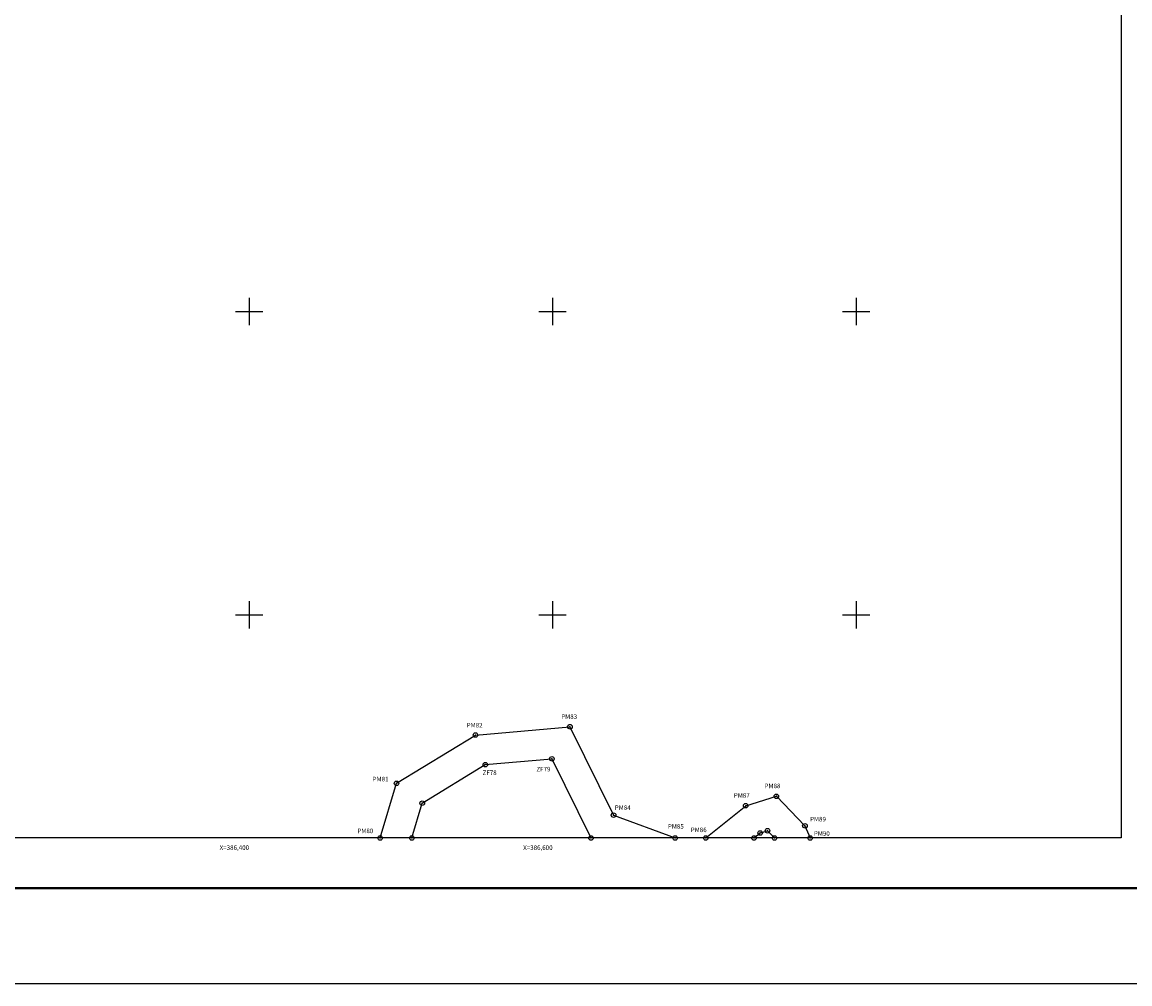
# Model space of a CAD drawing. Units: inches. Extents: x 385050 to 387450, y 2538957 to 2540757.
# Drawn here: x 386250 to 386980, y 2538957 to 2539591 of the extents above; entities that cross this region are included whole.
import ezdxf
from ezdxf.enums import TextEntityAlignment as Align

# ---------------------------------------------------------------- set-up
doc = ezdxf.new("R2010")
doc.units = ezdxf.units.IN
doc.header["$MEASUREMENT"] = 0
doc.header["$PDMODE"] = 32
doc.header["$PDSIZE"] = 3
for name, color, linetype in [('Cuadricula', 7, 'Continuous'), ('CVL_PUNTO', 2, 'Continuous'), ('CVL_PUNTO_NUM', 2, 'Continuous'), ('CVL_RET_TX', 2, 'Continuous'), ('CVL_RETUTM', 8, 'Continuous'), ('MARGEN', 7, 'Continuous'), ('PLEAMAR', 1, 'Continuous'), ('ZOFEMAT', 5, 'Continuous')]:
    doc.layers.add(name, color=color, linetype=linetype)
doc.styles.add('MONOTXT4', font='MONOTXT4.shx')

msp = doc.modelspace()

# ---------------------------------------------------------------- linework, layer by layer
msp.add_line((385115.45, 2539019.98), (387367.3, 2539019.98))
at = {"layer": 'Cuadricula', "color": 7, "linetype": 'Continuous'}
msp.add_lwpolyline([(385174.69, 2540653.01), (386974.69, 2540653.01), (386974.69, 2539053.01), (385174.69, 2539053.01)], close=True, dxfattribs=at)
at = {"layer": 'CVL_PUNTO', "color": 0}
for p in [(386611.4, 2539126.29), (386549.22, 2539120.86), (386555.64, 2539101.34), (386599.52, 2539105.18), (386497.15, 2539089.02), (386747.41, 2539080.48), (386514.12, 2539075.96), (386727.2, 2539074.27), (386640.16, 2539068.06), (386741.58, 2539057.77), (386766.25, 2539061.05), (386486.4, 2539053.01), (386507.27, 2539053.01), (386625.28, 2539053.01), (386680.71, 2539053.01), (386700.91, 2539053.01), (386732.72, 2539053.01), (386736.77, 2539056.29), (386746.19, 2539053.01), (386769.7, 2539053.01)]:
    msp.add_point(p, dxfattribs=at)
at = {"layer": 'CVL_RETUTM', "color": 0, "linetype": 'Continuous'}
for p, q in [((386400, 2539409), (386400, 2539391)), ((386600, 2539409), (386600, 2539391)), ((386800, 2539409), (386800, 2539391)), ((386391, 2539400), (386409, 2539400)), ((386591, 2539400), (386609, 2539400)), ((386791, 2539400), (386809, 2539400)), ((386400, 2539209), (386400, 2539191)), ((386600, 2539209), (386600, 2539191)), ((386800, 2539209), (386800, 2539191)), ((386391, 2539200), (386409, 2539200)), ((386591, 2539200), (386609, 2539200)), ((386791, 2539200), (386809, 2539200))]:
    msp.add_line(p, q, dxfattribs=at)
at = {"layer": 'MARGEN', "color": 255, "linetype": 'Continuous', "elevation": 2.32}
msp.add_lwpolyline([(385050.49, 2540756.89), (387450.49, 2540756.89), (387450.49, 2538956.89), (385050.49, 2538956.89)], close=True, dxfattribs=at)
at = {"layer": 'MARGEN', "color": 7, "linetype": 'Continuous'}
msp.add_lwpolyline([(385174.69, 2540653.01), (386974.69, 2540653.01), (386974.69, 2539053.01), (385174.69, 2539053.01)], close=True, dxfattribs=at)
msp.add_lwpolyline([(385174.69, 2540653.01), (386974.69, 2540653.01), (386974.69, 2539053.01), (385174.69, 2539053.01)], close=True, dxfattribs=at)
at = {"layer": 'MARGEN', "color": 7, "linetype": 'Continuous', "const_width": 1.6}
msp.add_lwpolyline([(385115.45, 2539019.98), (387367.3, 2539019.98)], dxfattribs=at)
at = {"layer": 'PLEAMAR', "color": 1}
for points in [[(386486.4, 2539053.01), (386497.15, 2539089.02), (386549.22, 2539120.86), (386611.4, 2539126.29), (386640.16, 2539068.06), (386680.71, 2539053.01)], [(386700.91, 2539053.01), (386727.2, 2539074.27), (386747.41, 2539080.48), (386766.25, 2539061.05), (386769.7, 2539053.01)]]:
    msp.add_lwpolyline(points, dxfattribs=at)
at = {"layer": 'ZOFEMAT', "color": 5}
for points in [[(386507.27, 2539053.01), (386514.12, 2539075.96), (386555.64, 2539101.34), (386599.52, 2539105.18), (386625.28, 2539053.01)], [(386732.72, 2539053.01), (386736.77, 2539056.29), (386741.58, 2539057.77), (386746.19, 2539053.01)]]:
    msp.add_lwpolyline(points, dxfattribs=at)

# ---------------------------------------------------------------- texts
at = {"layer": 'CVL_PUNTO_NUM', "color": 0, "style": 'MONOTXT4'}
for s, p in [('PM83', (386605.69, 2539131.48)), ('PM82', (386543.39, 2539125.84)), ('ZF78', (386553.87, 2539094.5)), ('ZF79', (386589.33, 2539096.88)), ('PM81', (386481.41, 2539090.32)), ('PM88', (386739.66, 2539085.8)), ('PM87', (386719.41, 2539079.52)), ('PM84', (386640.98, 2539071.49)), ('PM89', (386769.63, 2539063.93)), ('PM80', (386471.38, 2539056.17)), ('PM85', (386675.97, 2539059.15)), ('PM86', (386691.05, 2539056.86)), ('PM90', (386772.14, 2539054.44))]:
    msp.add_text(s, height=3, dxfattribs=at).set_placement(p)
at = {"layer": 'CVL_RET_TX', "color": 0, "style": 'MONOTXT4'}
for s, p in [('X=386,400', (386400, 2539046.62)), ('X=386,600', (386600, 2539046.62))]:
    msp.add_text(s, height=3, dxfattribs=at).set_placement(p, align=Align.MIDDLE_RIGHT)

doc.saveas('drawing.dxf')
